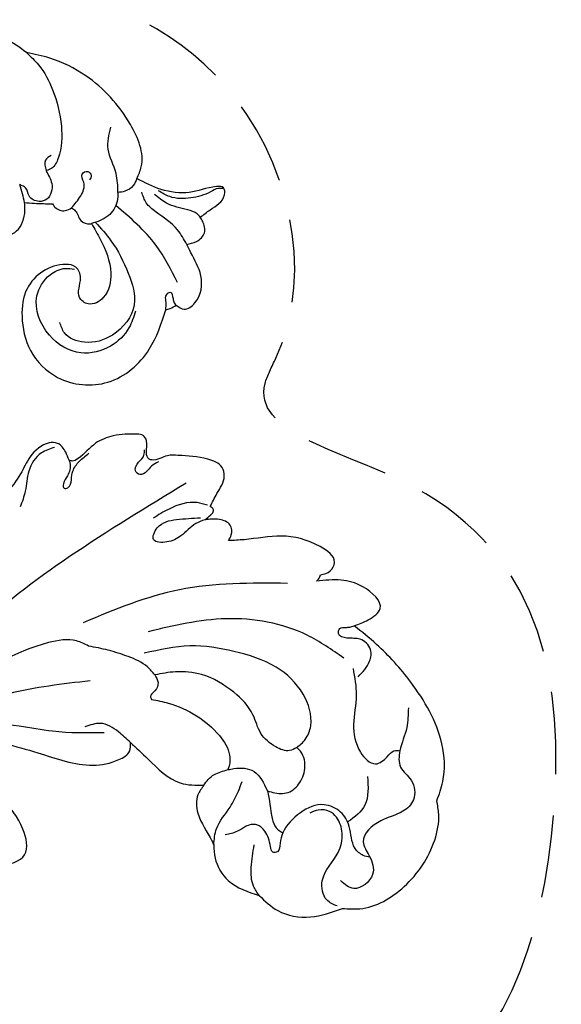
# Model space of a CAD drawing. Units: millimetres. Extents: x 3302 to 5402, y 1611 to 3096.
# Drawn here: x 5204 to 5225, y 2132 to 2170 of the extents above; entities that cross this region are included whole.
import ezdxf

# ---------------------------------------------------------------- set-up
doc = ezdxf.new("R2010")
doc.units = ezdxf.units.MM
doc.linetypes.add('HIDDEN', pattern=[9.525, 6.35, -3.175])
for name, color, linetype in [('H-05.木作(粗線)', 3, 'Continuous'), ('H-06.木作(細線)', 8, 'Continuous'), ('H-08.木作(細線)', 8, 'Continuous')]:
    doc.layers.add(name, color=color, linetype=linetype)

# ---------------------------------------------------------------- blocks, each defined once
blk = doc.blocks.new('SE-21051L')
at = {"layer": 'H-08.木作(細線)'}
for points in [[(-118.44, 78.77), (-120.99, 79.91), (-128.92, 79.44), (-136.36, 74.51), (-138.57, 70.97), (-139.13, 68.87)], [(-117.82, 78.08), (-116.68, 76.54), (-117.23, 73.42), (-121.36, 70.25), (-123.13, 67.68), (-123.32, 64.93), (-122.68, 63.67), (-121.09, 62.75), (-119.68, 62.67)], [(-107.01, 71.63), (-108.79, 75.02), (-113.19, 78.01), (-118.44, 78.77)], [(-140.81, 53.38), (-139.32, 56.18), (-136.85, 59.18), (-135.93, 61.61), (-136.65, 64.22), (-135.76, 67.25), (-133.49, 68.27), (-129.61, 68.27), (-125.72, 70.28), (-125.72, 72.71), (-125.03, 75.67), (-121.38, 76.55), (-119.92, 74.56)], [(-107.01, 71.63), (-106.75, 69.88), (-107.6, 67), (-109.46, 63.85)], [(-103.48, 61.31), (-102.87, 63.32), (-103.38, 67.46), (-107.01, 71.63)], [(-139.13, 68.87), (-141.24, 66.41), (-143.47, 60.76), (-142.78, 49.72), (-140.11, 42.01), (-138, 37.88)], [(-103.48, 61.31), (-104.93, 59.09), (-108.28, 56.76), (-110.52, 54.94), (-111.67, 53.75)], [(-105.81, 51.89), (-104.33, 52.93), (-103.14, 55.63), (-103.48, 60.59), (-103.48, 61.31)], [(-135.13, 44.1), (-133.92, 48.23), (-131.7, 52.37), (-130.96, 56.88), (-132.44, 59.56), (-134.61, 59.24), (-135.98, 58.79), (-136.85, 59.18)], [(-121.86, 52.19), (-123.63, 51.52), (-125.28, 49.87), (-126.17, 44.71), (-123.9, 39.05), (-118.66, 34.08), (-112.52, 30.48), (-105.35, 28.68)], [(-121.86, 52.19), (-120.61, 52.19), (-118.83, 50.77), (-117.47, 47.84), (-117.47, 44.62), (-116.07, 40.08), (-112.43, 35.43), (-108.77, 33.39), (-105.53, 32.53)], [(-97.68, 40.95), (-99.22, 44.51), (-102.47, 50.06), (-105.81, 51.89)], [(-67.61, 49.17), (-70.7, 50.82), (-75.02, 50.82), (-76.38, 46.93), (-75.11, 41.29), (-72.73, 37.55), (-71.27, 36)], [(-135.36, 45.61), (-138.04, 44.07), (-138.89, 42.4), (-138.04, 40.23), (-136.12, 39.2), (-135.21, 38.01), (-135.71, 37.35), (-136.68, 37.58), (-137.27, 37.78), (-138, 37.88)], [(-63.98, 27.79), (-72.71, 29.24), (-78.99, 33.11), (-83.38, 36.64), (-90.73, 41.94), (-94.87, 42.75), (-97.03, 42.16), (-97.68, 40.95)], [(-134.43, 41.97), (-130.47, 36.28), (-119.55, 28.75), (-107.28, 25.75)], [(-97.68, 40.95), (-96.59, 38.64), (-94.46, 36.25), (-91.96, 35.81)], [(-138, 37.88), (-140.45, 37.88), (-142.9, 36.98), (-141.74, 32.68), (-138.96, 30.32), (-135.25, 28.9)], [(-94.43, 37.89), (-86.91, 34.39), (-82.32, 31.54), (-75.49, 28.44), (-68.01, 26.98), (-63.65, 26.51)], [(-105.53, 32.53), (-105.53, 33.85), (-104.51, 34.9), (-103.5, 35.46), (-103.5, 35.93)], [(-105.53, 32.53), (-104.95, 30.9), (-102.77, 28.17), (-100.21, 25.96), (-97.59, 24.11)], [(-136.26, 28.27), (-137.91, 28.27), (-139.09, 27.28), (-137.97, 24.05), (-132.92, 20.06), (-127.23, 18.25), (-124.85, 17.4)], [(-135.25, 28.9), (-136.04, 28.5), (-136.26, 28.27)], [(-95.62, 29.33), (-82.77, 26.08), (-70.43, 24.99)], [(-130.85, 27.42), (-114.51, 21.54), (-98.28, 20.33)], [(-97.59, 24.11), (-96.16, 22.6), (-91.89, 21.08), (-75.53, 22.14), (-63.79, 24.78)], [(-124.85, 17.4), (-125.61, 16.73), (-126.08, 15.21), (-124.85, 13.72), (-122.69, 12.84)], [(-122.22, 6.25), (-100.44, 9.74), (-81, 15.39), (-74.65, 18.63)], [(-122.69, 12.84), (-123.87, 12.48), (-124.54, 12.06), (-124.54, 11.53), (-124.31, 11.22)], [(-122.69, 12.84), (-121.12, 12.84), (-118.15, 13.7), (-115.67, 13.7), (-113.89, 12.53), (-115.17, 11.02), (-118.5, 11.02), (-122.19, 12.28)], [(-124.31, 11.22), (-126.11, 9.75), (-128.3, 7.6), (-128.52, 6.2), (-126.92, 4.08), (-122.78, 1.65), (-121.24, 1.05), (-118.64, 0.68), (-118.3, 0.39), (-118.3, -0.76), (-119.07, -2.48), (-118.91, -3.49), (-118.14, -4.02), (-114.48, -5.32), (-111.41, -5.32), (-107.85, -4.17), (-106.85, -4.17), (-106.44, -4.52)], [(-123.97, 10.85), (-122.64, 9.83), (-118.08, 8.99), (-115.17, 9.36)], [(-119.5, 1.38), (-118.21, 1.56), (-117.14, 2.06), (-115.94, 2.06), (-115.55, 1.27), (-116.55, 0.18), (-117.78, -0.51), (-118.22, -1.28)], [(-106.44, -4.52), (-106.38, -4.04), (-105.2, -2.28), (-104.12, -1.36), (-103.94, -0.7), (-104.54, -0.52), (-105.54, -1.46), (-106.3, -2.66), (-107.87, -3.68), (-109.81, -4.31)], [(-105.1, -7.31), (-102.82, -7.31), (-99.81, -5.45), (-98.03, -2.72), (-96.28, -0.69)], [(-106.44, -4.52), (-106.44, -5.9), (-105.81, -7.71), (-104.57, -8.3), (-100.92, -7.45), (-98.41, -5.54), (-95.04, -3.56)], [(-125.62, -22.27), (-123.61, -20.24), (-119.73, -18.7), (-114.93, -19.57), (-111.41, -24.17), (-112.05, -30.73), (-115.32, -33.02), (-117.93, -33.02), (-119.28, -32.31)], [(-131.98, -20.6), (-132.9, -19.51), (-134.88, -19.74), (-137.47, -23.39), (-137.47, -27.4), (-137.37, -28.87)], [(-130.16, -20.58), (-130.9, -20.49), (-131.98, -20.6)], [(-130.16, -20.58), (-130.69, -21.64), (-131.06, -22.57), (-131.94, -22.89), (-131.94, -21.76), (-131.85, -21.08), (-131.92, -20.71)], [(-137.37, -28.87), (-138.98, -28.71), (-140.72, -29.48), (-141.17, -31.25), (-141.08, -32.03)], [(-137.37, -28.87), (-136.92, -31.62), (-134.89, -35.59), (-134.04, -37.56), (-134.04, -39.42)], [(-141.08, -32.03), (-143.02, -32.5), (-146.06, -33.81), (-146.36, -34.92), (-145.41, -35.51), (-141.02, -36.39), (-137.06, -38.6), (-134.18, -41.73)], [(-141.08, -32.03), (-140.83, -32.74), (-139.69, -33.91), (-137.01, -36.23), (-135.77, -38.29)], [(-146.24, -34.84), (-145.56, -35.13), (-144.18, -35.13), (-140.92, -35.47), (-137.88, -36.99), (-136.6, -38.56)], [(-130.51, -40.86), (-129.82, -39.61), (-127.58, -38.03), (-124.64, -37.95)], [(-134.18, -41.73), (-133.21, -40.93), (-131.58, -40.62), (-130.51, -40.86)], [(-130.51, -40.86), (-131.44, -43.81), (-131.8, -47.85), (-133.56, -50.93)], [(-134.18, -41.73), (-135.58, -43.19), (-136.63, -50.09), (-133.13, -60.09), (-128.94, -64.96), (-125.86, -67.24)], [(-122.7, -41.52), (-124.8, -42.7), (-126.12, -44.54), (-126.4, -45.84), (-127.4, -45.84), (-127.64, -45.06), (-127.12, -44.52)], [(-120.16, -43.3), (-120.31, -42.67), (-121.62, -41.52), (-122.7, -41.52)], [(-108.47, -42.03), (-110.27, -41.59), (-113.14, -41.59), (-115.67, -44.07), (-116.11, -45.28)], [(-116.11, -45.28), (-117.49, -44.57), (-120.16, -43.3)], [(-125.86, -67.24), (-126.86, -64.67), (-127.36, -60.13), (-126.36, -54.22), (-123.86, -49.68), (-122.29, -48.61), (-121.33, -48.61)], [(-125.86, -67.24), (-123.59, -70.55), (-119.17, -73.53), (-114.33, -75.51), (-112.06, -75.82)]]:
    blk.add_spline(points, degree=3, dxfattribs=at)
for points, knots in [([(-125.74, 72.98), (-125.42, 72.77), (-124.66, 72.2), (-123.59, 70.1), (-124.92, 67.46), (-124.49, 64.29), (-122.15, 61.7), (-118.11, 61.76), (-114.89, 63.2), (-113.39, 65.05), (-112.8, 66.56), (-111.49, 66.13), (-111.93, 64.45), (-112.15, 62.87), (-111.27, 60.75), (-109.4, 60.5), (-107.67, 60.92), (-106.49, 60.69), (-105.81, 60.56)], [0.802309, 0.802309, 0.802309, 0.802309, 1.928222, 3.666852, 7.313337, 9.994955, 12.896015, 16.880552, 21.182157, 22.890145, 24.322264, 25.071123, 26.010835, 28.661792, 30.283514, 32.127373, 33.6462, 35.674532, 35.674532, 35.674532, 35.674532]), ([(-130.48, 60.93), (-129.91, 62.48), (-128.86, 65.35), (-126.06, 66.11), (-124.67, 66.35)], [0, 0, 0, 0, 4.587795, 8.529201, 8.529201, 8.529201, 8.529201]), ([(-114.81, 56.69), (-114.63, 58.21), (-113.82, 60.06), (-113.57, 62.69), (-114.16, 63.52), (-114.43, 63.9)], [12.604341, 12.604341, 12.604341, 12.604341, 17.138905, 18.760867, 20.108161, 20.108161, 20.108161, 20.108161]), ([(-114.81, 56.69), (-115.11, 56.98), (-116.03, 57.78), (-118.09, 58.6), (-120.61, 57.45), (-121.98, 55.64), (-122.4, 53.68), (-122.12, 52.7), (-121.86, 52.19)], [0.808556, 0.808556, 0.808556, 0.808556, 2.081756, 4.461952, 6.934202, 9.732612, 11.180949, 12.824015, 12.824015, 12.824015, 12.824015]), ([(-110.33, 51.11), (-110.64, 51.18), (-112.05, 51.47), (-114.66, 52.7), (-114.76, 55.33), (-114.81, 56.69)], [4.649378, 4.649378, 4.649378, 4.649378, 5.58982, 8.866617, 12.360161, 12.360161, 12.360161, 12.360161]), ([(-103.5, 35.93), (-104.26, 36.45), (-106.38, 37.91), (-109.27, 41.04), (-111.27, 45.04), (-111.9, 48.71), (-110.88, 50.56), (-110.33, 51.11)], [0, 0, 0, 0, 2.749706, 7.727335, 12.55386, 16.090269, 18.399562, 18.399562, 18.399562, 18.399562]), ([(-105.81, 51.89), (-106.46, 51.47), (-107.57, 50.75), (-109.52, 51.01), (-110.33, 51.11)], [0, 0, 0, 0, 2.353381, 4.032347, 4.032347, 4.032347, 4.032347]), ([(-124.64, -37.95), (-124.77, -37.02), (-125.12, -34.19), (-125.04, -29.86), (-122.52, -26.13), (-119.15, -25.73), (-117.63, -28.38), (-119.79, -30.07), (-119.93, -32.64), (-116.57, -34.72), (-111.13, -33.66), (-108.18, -28.4), (-107.1, -22.92), (-109.72, -16.38), (-117.11, -12.34), (-125.29, -14.96), (-128.65, -18.84), (-130.16, -20.58)], [0.533679, 0.533679, 0.533679, 0.533679, 3.380423, 9.088453, 13.174555, 15.808511, 17.54526, 20.663361, 22.572385, 24.222052, 31.555774, 36.05295, 41.691403, 47.805102, 55.919239, 64.377005, 71.234356, 71.234356, 71.234356, 71.234356]), ([(-125.31, -37.89), (-125.74, -36.67), (-126.81, -33.58), (-127.09, -28.65), (-126.54, -22.58), (-121.17, -19.69), (-116.35, -20.28), (-113.52, -22.93), (-113.71, -24.76), (-113.77, -25.39)], [0.351452, 0.351452, 0.351452, 0.351452, 4.210609, 10.120948, 15.27927, 21.240376, 25.90215, 29.438583, 31.256708, 31.256708, 31.256708, 31.256708]), ([(-133.62, -23.84), (-133.47, -26.15), (-133.11, -31.51), (-130.76, -36.33), (-129.35, -39.07)], [0, 0, 0, 0, 6.863354, 15.96676, 15.96676, 15.96676, 15.96676]), ([(-122.7, -41.52), (-122.85, -41.31), (-123.35, -40.6), (-122.93, -39.1), (-123.98, -38.05), (-124.57, -37.96), (-124.64, -37.95)], [0, 0, 0, 0, 0.746316, 2.545445, 4.124417, 4.354719, 4.354719, 4.354719, 4.354719]), ([(-123.02, -50.53), (-122.6, -50.47), (-121.59, -50.33), (-121.16, -48.33), (-121.71, -46.28), (-120.13, -44.13), (-118.09, -44.41), (-116.9, -45.77), (-117.48, -47.28), (-116.9, -47.85), (-116.68, -48.07), (-116.64, -48.12), (-116.59, -48.16), (-116.55, -48.21)], [0, 0, 0, 0, 1.17245, 2.850642, 5.090598, 7.722531, 9.031873, 10.839759, 12.270338, 13.13619, 13.13619, 13.13619, 13.317688, 13.317688, 13.317688, 13.317688]), ([(-116.11, -45.28), (-116.21, -45.74), (-116.41, -46.71), (-116.51, -47.69), (-116.55, -48.21)], [0, 0, 0, 0, 1.402417, 2.960872, 2.960872, 2.960872, 2.960872])]:
    blk.add_open_spline(points, degree=3, knots=knots, dxfattribs=at)
blk = doc.blocks.new('AA-0008-05')
at = {"layer": 'H-08.木作(細線)', "color": 0, "rotation": 113.165900859175}
blk.add_blockref('SE-21051L', (15146.82, -32177.29), dxfattribs=at)

msp = doc.modelspace()

# ---------------------------------------------------------------- linework, layer by layer
at = {"layer": 'H-05.木作(粗線)', "color": 2, "linetype": 'HIDDEN', "ltscale": 0.5}
msp.add_spline([(5146.84, 2153.068), (5158.464, 2158.581), (5171.773, 2157.197), (5179.838, 2161.938), (5193.836, 2170.686), (5211.671, 2167.593), (5213.624, 2157.12), (5213.205, 2156.142), (5218.506, 2152.372), (5224.365, 2140.502), (5219.343, 2129.051), (5205.672, 2128.632), (5200.881, 2123.161), (5195.72, 2109.197), (5183.862, 2106.823), (5178.561, 2106.264), (5176.887, 2098.584), (5174.21, 2086.146), (5165.561, 2078.466), (5163.05, 2073.299), (5165.84, 2063.524), (5165.422, 2050.398), (5160.121, 2043.276), (5160.364, 2035.037), (5157.156, 2028.334), (5151.157, 2025.402), (5144.043, 2028.334), (5137.905, 2030.987), (5136.231, 2040.902), (5133.162, 2051.375), (5133.999, 2062.128), (5125.908, 2066.457), (5122.141, 2078.047), (5121.583, 2086.565), (5116.282, 2093.966), (5115.724, 2104.44), (5110.423, 2104.44), (5100.639, 2108.54), (5095.539, 2125.009), (5091.842, 2131.209), (5083.985, 2130.931), (5072.801, 2133.984), (5070.397, 2145.55), (5077.792, 2155.266), (5078.237, 2161.66), (5083.429, 2168.706), (5099.249, 2170.21), (5115.246, 2160.743), (5121.049, 2157.646), (5134.339, 2156.939), (5146.84, 2153.068)], degree=3, dxfattribs=at)

# ---------------------------------------------------------------- block references
at = {"layer": 'H-06.木作(細線)', "xscale": 0.24, "yscale": 0.24, "zscale": 0.24, "rotation": 89.99999999999999}
msp.add_blockref('AA-0008-05', (-2539.942, -1493.09), dxfattribs=at)

doc.saveas('drawing.dxf')
